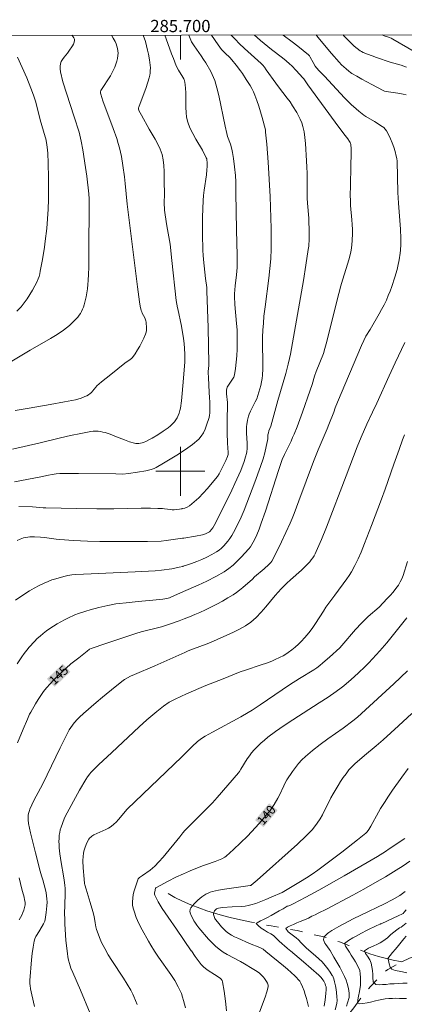
# Model space of a CAD drawing. Units: metres. Extents: x 285523 to 286039, y 1669912 to 1670477.
# Drawn here: x 285674 to 285737, y 1670313 to 1670474 of the extents above; entities that cross this region are included whole.
import ezdxf
from ezdxf.enums import TextEntityAlignment as Align

# ---------------------------------------------------------------- set-up
doc = ezdxf.new("R2010")
doc.units = ezdxf.units.M
doc.header["$MEASUREMENT"] = 0
doc.linetypes.add('Intermitente', pattern=[48, 15, -2, 2, -2, 2, -2, 2, -2, 2, -2, 15])
for name, color, linetype, lineweight in [('Articulacao', 7, 'Continuous', 18), ('Malha_Coordenadas', 7, 'Continuous', 15), ('Rio_Intermitente', 5, 'Intermitente', 9), ('Topon_Curvas_Mestras_Masc', 255, 'Continuous', 9)]:
    doc.layers.add(name, color=color, linetype=linetype, lineweight=lineweight)
for name, color, linetype, lineweight, true_color in [('Curvas_Intermediarias', 7, 'Continuous', 9, 0x783c14), ('Curvas_Mestras', 7, 'Continuous', 20, 0x783c14), ('Topon_Curvas_Mestras', 7, 'Continuous', 9, 0x783c14)]:
    doc.layers.add(name, color=color, linetype=linetype, lineweight=lineweight, true_color=true_color)
doc.styles.add('Arial', font='arial.ttf', dxfattribs={"height": 1.5})

msp = doc.modelspace()

# ---------------------------------------------------------------- linework, layer by layer
at = {"layer": 'Articulacao', "flags": 128}
msp.add_lwpolyline([(285539.47, 1670471.24), (286021.49, 1670471.86), (286022.19, 1669917.6), (285540.2, 1669916.98), (285539.47, 1670471.24)], close=True, dxfattribs=at)
at = {"layer": 'Curvas_Intermediarias', "flags": 128}
for points, elevation in [([(285671.05, 1670417.21), (285675.43, 1670419.86), (285678.74, 1670421.73), (285679.55, 1670422.22), (285680.34, 1670422.74), (285680.86, 1670423.11), (285681.36, 1670423.5), (285681.85, 1670423.91), (285682.32, 1670424.35), (285682.76, 1670424.8), (285683.19, 1670425.26), (285683.42, 1670425.55), (285683.63, 1670425.87), (285683.83, 1670426.2), (285683.99, 1670426.54), (285684.14, 1670426.9), (285684.25, 1670427.26), (285684.43, 1670427.91), (285684.57, 1670428.57), (285684.69, 1670429.24), (285684.79, 1670429.91), (285684.86, 1670430.59), (285684.92, 1670431.26), (285684.98, 1670432.32), (285685, 1670433.38), (285685, 1670437.64), (285685.08, 1670442.18), (285685.08, 1670444.66), (285685.02, 1670445.44), (285684.66, 1670448.33), (285684.46, 1670449.77), (285684.02, 1670452.66), (285683.77, 1670454.09), (285683.67, 1670454.59), (285683.41, 1670455.57), (285682.62, 1670458.07), (285680.76, 1670463.81), (285680.4, 1670465.45), (285680.33, 1670465.91), (285680.31, 1670466.35), (285680.36, 1670466.77), (285680.49, 1670467.14), (285680.7, 1670467.49), (285680.95, 1670467.82), (285681.51, 1670468.49), (285681.75, 1670468.84), (285682.33, 1670469.7), (285682.5, 1670469.99), (285682.63, 1670470.28), (285682.68, 1670470.56), (285682.65, 1670470.77), (285682.56, 1670470.99), (285682.43, 1670471.2), (285682.26, 1670471.4), (285682.23, 1670471.43)], 153), ([(285672.52, 1670403.62), (285677.06, 1670404.67), (285680.38, 1670405.47), (285682.03, 1670405.86), (285683.69, 1670406.21), (285685.36, 1670406.52), (285685.74, 1670406.57), (285686.13, 1670406.57), (285686.53, 1670406.55), (285686.92, 1670406.5), (285687.3, 1670406.43), (285687.68, 1670406.34), (285688.49, 1670406.08), (285689.29, 1670405.78), (285690.87, 1670405.13), (285691.67, 1670404.84), (285692.47, 1670404.59), (285692.71, 1670404.55), (285692.97, 1670404.54), (285693.22, 1670404.56), (285693.47, 1670404.6), (285693.72, 1670404.66), (285693.95, 1670404.74), (285694.44, 1670404.95), (285694.93, 1670405.18), (285695.4, 1670405.43), (285696.33, 1670405.99), (285697.18, 1670406.55), (285697.98, 1670407.12), (285698.35, 1670407.42), (285698.7, 1670407.75), (285699.01, 1670408.11), (285699.24, 1670408.43), (285699.45, 1670408.78), (285699.63, 1670409.15), (285699.79, 1670409.54), (285699.91, 1670409.94), (285699.91, 1670409.98), (285699.99, 1670410.33), (285700.18, 1670411.54), (285700.31, 1670412.76), (285700.42, 1670413.98), (285700.7, 1670417.88), (285700.72, 1670419.26), (285700.63, 1670420.96), (285700.53, 1670421.77), (285700.16, 1670423.77), (285699.57, 1670426.63), (285699.54, 1670426.77), (285699.3, 1670428), (285698.61, 1670434.51), (285698.3, 1670437.19), (285698.12, 1670438.41), (285697.8, 1670440.23), (285697.52, 1670441.99), (285697.41, 1670442.76), (285697.38, 1670443.14), (285697.36, 1670443.66), (285697.39, 1670445.73), (285697.35, 1670447.2), (285697.33, 1670449.12), (285697.29, 1670450.07), (285697.18, 1670451.01), (285696.99, 1670451.92), (285696.69, 1670452.78), (285696.31, 1670453.61), (285695.86, 1670454.43), (285694.9, 1670456.05), (285693.61, 1670458.36), (285693.22, 1670459.12), (285693.16, 1670459.37), (285693.16, 1670459.55), (285693.18, 1670459.64), (285693.39, 1670460.26), (285694.33, 1670462.73), (285694.66, 1670463.73), (285694.88, 1670464.48), (285694.97, 1670464.87), (285695.04, 1670465.25), (285695.07, 1670465.63), (285695.08, 1670466.08), (285695.06, 1670466.53), (285695.02, 1670466.98), (285694.96, 1670467.43), (285694.8, 1670468.32), (285694.63, 1670469.01), (285694.26, 1670470.39), (285693.92, 1670471.44)], 151), ([(285688.71, 1670471.44), (285689, 1670470.98), (285689.34, 1670470.39), (285689.5, 1670470.04), (285689.62, 1670469.67), (285689.72, 1670469.29), (285689.78, 1670468.9), (285689.8, 1670468.51), (285689.78, 1670468.13), (285689.71, 1670467.65), (285689.59, 1670467.17), (285689.44, 1670466.69), (285689.25, 1670466.22), (285688.84, 1670465.31), (285688.56, 1670464.8), (285688.25, 1670464.31), (285687.28, 1670462.87), (285687, 1670462.38), (285686.93, 1670462.18), (285686.93, 1670461.97), (285686.97, 1670461.76), (285687.32, 1670460.7), (285689, 1670456.15), (285689.58, 1670454.52), (285689.83, 1670453.69), (285690.02, 1670452.98), (285690.34, 1670451.55), (285690.6, 1670450.1), (285690.86, 1670448.25), (285690.98, 1670447.13), (285691.3, 1670443.76), (285691.6, 1670441.13), (285692.96, 1670430.21), (285693.29, 1670427.78), (285693.42, 1670427.04), (285693.59, 1670426.32), (285693.66, 1670426.11), (285693.76, 1670425.91), (285694.17, 1670425.12), (285694.35, 1670424.66), (285694.4, 1670424.43), (285694.45, 1670423.42), (285694.44, 1670423.09), (285694.4, 1670422.77), (285694.31, 1670422.46), (285694.03, 1670421.8), (285693.71, 1670421.14), (285693.35, 1670420.5), (285692.97, 1670419.87), (285692.57, 1670419.25), (285692.15, 1670418.66), (285691.98, 1670418.46), (285691.78, 1670418.29), (285690.89, 1670417.69), (285688.59, 1670415.87), (285687.07, 1670414.63), (285686.33, 1670413.99), (285686.13, 1670413.79), (285685.61, 1670413.11), (285685.43, 1670412.9), (285685.22, 1670412.72), (285684.95, 1670412.54), (285684.66, 1670412.38), (285684.35, 1670412.23), (285683.73, 1670411.99), (285682.82, 1670411.73), (285682.22, 1670411.6), (285681.01, 1670411.36), (285678.66, 1670410.93), (285675.25, 1670410.36), (285672.98, 1670409.95)], 152), ([(285708.32, 1670471.46), (285708.41, 1670471.36), (285709.01, 1670470.72), (285709.62, 1670470.1), (285710.47, 1670469.29), (285712.68, 1670467.31), (285713.22, 1670466.81), (285713.5, 1670466.52), (285713.74, 1670466.21), (285714.06, 1670465.78), (285715.6, 1670463.58), (285716.06, 1670462.96), (285717.49, 1670461.14), (285717.94, 1670460.51), (285718.36, 1670459.88), (285719.03, 1670458.8), (285719.34, 1670458.25), (285719.62, 1670457.68), (285719.86, 1670457.1), (285720.04, 1670456.51), (285720.24, 1670455.6), (285720.38, 1670454.66), (285720.47, 1670453.72), (285720.65, 1670450.87), (285720.7, 1670449.84), (285720.72, 1670448.82), (285720.74, 1670445.75), (285720.77, 1670444.72), (285720.81, 1670443.91), (285720.99, 1670441.46), (285721.04, 1670440.65), (285721.07, 1670439.83), (285721.07, 1670438.66), (285721.06, 1670438.07), (285720.99, 1670436.9), (285720.91, 1670436.32), (285720.53, 1670433.78), (285720.12, 1670431.24), (285718.02, 1670419.17), (285717.87, 1670418.47), (285717.65, 1670417.53), (285717.24, 1670416.03), (285715.95, 1670411.6), (285714.78, 1670407.41), (285714.49, 1670406.65), (285714.39, 1670406.32), (285714.32, 1670405.96), (285714.29, 1670405.34), (285714.26, 1670405.04), (285714.06, 1670404.04), (285713.84, 1670403.04), (285713.56, 1670402.06), (285713.12, 1670400.78), (285712.18, 1670398.22), (285710.42, 1670393.63), (285709.92, 1670392.47), (285709.24, 1670391.03), (285708.71, 1670389.97), (285708.42, 1670389.47), (285708.09, 1670388.99), (285707.78, 1670388.57), (285707.45, 1670388.17), (285707.09, 1670387.78), (285706.72, 1670387.41), (285706.32, 1670387.08), (285705.89, 1670386.79), (285705.13, 1670386.35), (285704.33, 1670385.94), (285703.52, 1670385.57), (285702.68, 1670385.23), (285701.84, 1670384.91), (285701, 1670384.61), (285700.45, 1670384.43), (285700.42, 1670384.42), (285699.82, 1670384.27), (285698.6, 1670384.03), (285696.89, 1670383.78), (285695.89, 1670383.69), (285692.59, 1670383.52), (285685.38, 1670383.22), (285682.91, 1670383.09), (285682.23, 1670383.03), (285681.57, 1670382.91), (285680.92, 1670382.74), (285679.61, 1670382.39), (285678.96, 1670382.19), (285678.33, 1670381.96), (285677.71, 1670381.69), (285676.89, 1670381.29), (285676.09, 1670380.85), (285675.3, 1670380.39), (285674.52, 1670379.91), (285673, 1670378.89)], 147), ([(285673.27, 1670368.46), (285674.03, 1670369.6), (285674.43, 1670370.16), (285674.86, 1670370.69), (285675.26, 1670371.18), (285676.13, 1670372.13), (285676.58, 1670372.58), (285677.05, 1670373.01), (285677.53, 1670373.42), (285678.08, 1670373.84), (285678.64, 1670374.24), (285679.22, 1670374.62), (285679.81, 1670374.98), (285681.01, 1670375.66), (285681.57, 1670375.94), (285682.73, 1670376.46), (285683.32, 1670376.69), (285684.51, 1670377.1), (285685.22, 1670377.32), (285686.66, 1670377.7), (285688.12, 1670378.03), (285689.41, 1670378.27), (285689.99, 1670378.34), (285691.14, 1670378.47), (285693.09, 1670378.66), (285695.5, 1670378.86), (285697.11, 1670379.04), (285697.79, 1670379.16), (285698.24, 1670379.29), (285698.45, 1670379.37), (285700.53, 1670380.29), (285702.88, 1670381.33), (285704.34, 1670382.02), (285705.77, 1670382.75), (285707.15, 1670383.55), (285707.9, 1670384.06), (285708.61, 1670384.64), (285709.29, 1670385.26), (285709.94, 1670385.92), (285711.18, 1670387.27), (285711.45, 1670387.61), (285711.69, 1670387.98), (285711.91, 1670388.36), (285712.11, 1670388.76), (285712.48, 1670389.57), (285712.88, 1670390.53), (285713.24, 1670391.51), (285713.91, 1670393.49), (285716.05, 1670400.11), (285716.67, 1670401.94), (285717.01, 1670402.74), (285718.11, 1670404.95), (285718.37, 1670405.51), (285718.61, 1670406.07), (285719.08, 1670407.27), (285719.97, 1670409.68), (285721.26, 1670413.31), (285721.55, 1670414.21), (285721.97, 1670415.56), (285722.23, 1670416.34), (285723.39, 1670419.3), (285723.65, 1670420.13), (285723.95, 1670421.26), (285725.62, 1670427.89), (285726.27, 1670430.36), (285726.54, 1670431.29), (285727.42, 1670434.07), (285727.68, 1670435), (285727.9, 1670435.94), (285728, 1670436.55), (285728.08, 1670437.16), (285728.13, 1670437.77), (285728.16, 1670439), (285728.16, 1670439.62), (285728.13, 1670440.41), (285728.08, 1670441.19), (285727.86, 1670443.56), (285727.82, 1670444.34), (285727.8, 1670445.16), (285727.81, 1670446.8), (285727.87, 1670449.98), (285727.94, 1670452.14), (285727.93, 1670452.85), (285727.88, 1670453.56), (285727.85, 1670453.73), (285727.78, 1670453.89), (285727.69, 1670454.04), (285727.38, 1670454.48), (285726.94, 1670454.99), (285725.93, 1670456.38), (285720.87, 1670463.32), (285720.2, 1670464.27), (285720.04, 1670464.47), (285718.97, 1670465.66), (285718.23, 1670466.42), (285717.84, 1670466.78), (285717.28, 1670467.27), (285716.7, 1670467.74), (285714.92, 1670469.12), (285713.73, 1670470.08), (285713.12, 1670470.57), (285712.54, 1670471.09), (285712.14, 1670471.47)], 146), ([(285705.08, 1670471.46), (285706.19, 1670469.87), (285706.75, 1670469.12), (285707.31, 1670468.51), (285708.06, 1670467.78), (285708.41, 1670467.39), (285709.12, 1670466.52), (285709.81, 1670465.63), (285710.14, 1670465.17), (285710.78, 1670464.21), (285711.41, 1670463.2), (285711.7, 1670462.69), (285711.96, 1670462.16), (285712.2, 1670461.62), (285712.53, 1670460.72), (285712.83, 1670459.81), (285713.36, 1670457.95), (285713.9, 1670455.92), (285713.95, 1670455.57), (285714.12, 1670453.58), (285714.35, 1670450.65), (285714.71, 1670445.04), (285714.83, 1670439.8), (285714.85, 1670438.12), (285714.84, 1670436.45), (285714.78, 1670434.78), (285714.66, 1670433.21), (285714.49, 1670431.65), (285713.85, 1670426.96), (285713.67, 1670425.4), (285713.57, 1670424.26), (285713.5, 1670423.13), (285713.45, 1670421.99), (285713.44, 1670420.95), (285713.49, 1670417.84), (285713.47, 1670416.8), (285713.42, 1670415.77), (285713.36, 1670415.2), (285713.27, 1670414.63), (285713.16, 1670414.06), (285713.02, 1670413.5), (285712.69, 1670412.4), (285712.49, 1670411.87), (285712.25, 1670411.36), (285711.49, 1670409.85), (285711.27, 1670409.33), (285711.16, 1670409.01), (285710.99, 1670408.35), (285710.87, 1670407.68), (285710.84, 1670407.34), (285710.83, 1670406.79), (285710.84, 1670406.24), (285710.93, 1670404.58), (285710.91, 1670403.75), (285710.85, 1670403.17), (285710.8, 1670402.89), (285710.66, 1670402.34), (285710.41, 1670401.6), (285709.86, 1670400.15), (285709.56, 1670399.42), (285708.93, 1670398), (285708.41, 1670396.89), (285707.33, 1670394.69), (285705.53, 1670391.13), (285705.29, 1670390.72), (285705.04, 1670390.38), (285704.85, 1670390.18), (285704.74, 1670390.1), (285704.63, 1670390.03), (285704.24, 1670389.82), (285703.83, 1670389.65), (285703.62, 1670389.59), (285702.45, 1670389.36), (285700.54, 1670389.05), (285700.35, 1670389.02), (285697.65, 1670388.64), (285696.86, 1670388.56), (285694.59, 1670388.51), (285690.85, 1670388.49), (285686.79, 1670388.51), (285684.77, 1670388.55), (285682.52, 1670388.66), (285680.27, 1670388.82), (285679.64, 1670388.89), (285677.75, 1670389.15), (285677.12, 1670389.22), (285676.12, 1670389.27), (285675.38, 1670389.25), (285675.02, 1670389.22), (285674.65, 1670389.16), (285674.3, 1670389.09), (285674.04, 1670389.01), (285673.78, 1670388.9), (285673.29, 1670388.64)], 148), ([(285701.35, 1670471.45), (285701.81, 1670470.36), (285702.24, 1670469.71), (285703.42, 1670468.04), (285703.8, 1670467.48), (285704.16, 1670466.9), (285704.97, 1670465.5), (285705.22, 1670465.02), (285705.43, 1670464.53), (285705.61, 1670464.03), (285705.96, 1670462.8), (285706.26, 1670461.56), (285707.34, 1670456.54), (285707.57, 1670455.34), (285707.71, 1670454.84), (285708.17, 1670453.57), (285708.42, 1670452.78), (285708.55, 1670452.24), (285708.7, 1670451.27), (285708.87, 1670449.87), (285709, 1670448.46), (285709.08, 1670447.41), (285709.08, 1670445.68), (285709.17, 1670439.49), (285709.28, 1670435.42), (285709.29, 1670434.41), (285709.28, 1670433.4), (285709.25, 1670432.79), (285709.19, 1670432.18), (285708.96, 1670430.36), (285708.9, 1670429.75), (285708.85, 1670429.06), (285708.84, 1670428.61), (285708.91, 1670427.34), (285709.2, 1670424.2), (285709.27, 1670423.16), (285709.29, 1670422.11), (285709.29, 1670421.05), (285709.27, 1670419.99), (285709.22, 1670418.92), (285709.14, 1670417.86), (285709.02, 1670416.82), (285708.85, 1670415.79), (285708.73, 1670415.43), (285708.55, 1670415.09), (285707.86, 1670414.11), (285707.67, 1670413.77), (285707.58, 1670413.55), (285707.53, 1670413.31), (285707.52, 1670413.07), (285707.54, 1670412.71), (285707.7, 1670411.26), (285707.72, 1670410.9), (285707.72, 1670410.28), (285707.67, 1670409.04), (285707.67, 1670406.28), (285707.71, 1670404.6), (285707.83, 1670403.1), (285707.8, 1670402.77), (285707.69, 1670402.4), (285707.45, 1670401.77), (285706.8, 1670400.46), (285706.32, 1670399.57), (285706.05, 1670399.15), (285705.76, 1670398.75), (285704.43, 1670397.18), (285703.73, 1670396.41), (285703.01, 1670395.67), (285702.26, 1670394.98), (285701.48, 1670394.35), (285701.12, 1670394.14), (285700.73, 1670393.98), (285700.3, 1670393.88), (285700.25, 1670393.87), (285699.86, 1670393.81), (285698.99, 1670393.71), (285698.67, 1670393.7), (285698.36, 1670393.72), (285697.39, 1670393.86), (285697.07, 1670393.89), (285696.28, 1670393.92), (285695.1, 1670393.95), (285693.59, 1670393.93), (285689.13, 1670393.85), (285686.34, 1670393.85), (285682.99, 1670393.89), (285677.97, 1670394), (285677.53, 1670394.03), (285675.78, 1670394.18), (285673.58, 1670394.25)], 149), ([(285736.93, 1670461.66), (285736.44, 1670461.8), (285735.56, 1670461.97), (285734.05, 1670462.16), (285733.68, 1670462.23), (285733.42, 1670462.29), (285733.17, 1670462.39), (285731.3, 1670463.37), (285729.67, 1670464.26), (285728.87, 1670464.72), (285728.08, 1670465.19), (285727.82, 1670465.36), (285727.58, 1670465.55), (285727.1, 1670465.95), (285726.36, 1670466.61), (285725.97, 1670467), (285724.72, 1670468.44), (285722.49, 1670471.1), (285722.21, 1670471.48)], 144), ([(285736.98, 1670466.21), (285736.15, 1670466.51), (285734.35, 1670467.04), (285732.11, 1670467.78), (285731.37, 1670468.04), (285730.63, 1670468.32), (285729.92, 1670468.62), (285729.65, 1670468.75), (285729.39, 1670468.9), (285728.9, 1670469.25), (285728.45, 1670469.64), (285727.6, 1670470.48), (285726.77, 1670471.34), (285726.63, 1670471.48)], 143), ([(285733.03, 1670471.49), (285733.34, 1670471.34), (285734.2, 1670471.05), (285734.47, 1670470.94), (285734.74, 1670470.8), (285738.24, 1670468.77)], 142), ([(285673.35, 1670467.82), (285674.84, 1670464.44), (285675.54, 1670462.74), (285675.97, 1670461.6), (285676.34, 1670460.45), (285677.06, 1670457.58), (285677.89, 1670454.8), (285677.97, 1670454.47), (285678.12, 1670453.54), (285678.24, 1670452.59), (285678.29, 1670452.12), (285678.37, 1670450.46), (285678.42, 1670448.09), (285678.43, 1670446.91), (285678.42, 1670444.54), (285678.37, 1670442.94), (285678.27, 1670441.35), (285678.12, 1670439.76), (285677.88, 1670437.72), (285677.73, 1670436.71), (285677.41, 1670434.68), (285677.07, 1670432.8), (285676.97, 1670432.36), (285676.86, 1670431.93), (285676.72, 1670431.51), (285676.54, 1670431.11), (285675.79, 1670429.65), (285675.37, 1670428.94), (285674.93, 1670428.24), (285674.45, 1670427.58), (285673.92, 1670426.96), (285673.21, 1670426.24)], 154), ([(285676.1, 1670312.32), (285675.67, 1670314.24), (285675.48, 1670315.2), (285675.4, 1670315.73), (285675.38, 1670316), (285675.37, 1670316.55), (285675.63, 1670319.95), (285675.74, 1670321), (285675.88, 1670322.03), (285676.07, 1670323.04), (285676.19, 1670323.42), (285676.36, 1670323.78), (285676.56, 1670324.13), (285677, 1670324.82), (285677.57, 1670325.85), (285677.69, 1670326.09), (285677.79, 1670326.32), (285677.85, 1670326.57), (285678.05, 1670327.69), (285678.11, 1670328.25), (285678.16, 1670328.83), (285678.18, 1670329.39), (285678.16, 1670329.96), (285678.11, 1670330.45), (285678.02, 1670330.93), (285677.9, 1670331.42), (285677.46, 1670333.04), (285677.25, 1670333.7), (285677.05, 1670334.47), (285676.31, 1670337.48), (285675.49, 1670340.75), (285675.16, 1670342.29), (285675.09, 1670342.88), (285675.08, 1670343.18), (285675.11, 1670343.68), (285675.15, 1670343.94), (285675.28, 1670344.44), (285675.37, 1670344.67), (285675.68, 1670345.37), (285676.03, 1670346.06), (285677.12, 1670348.1), (285677.47, 1670348.79), (285680.34, 1670354.7), (285681.36, 1670356.76), (285681.82, 1670357.62), (285682.07, 1670358.03), (285682.34, 1670358.43), (285682.61, 1670358.77), (285683.18, 1670359.41), (285683.49, 1670359.72), (285684.13, 1670360.3), (285686.19, 1670362.1), (285687.23, 1670362.98), (285689.34, 1670364.71), (285690.62, 1670365.73), (285690.85, 1670365.89), (285691.32, 1670366.17), (285691.81, 1670366.43), (285692.46, 1670366.73), (285695.79, 1670368.13), (285700.74, 1670370.32), (285701.28, 1670370.56), (285702.13, 1670370.9), (285704.22, 1670371.69), (285704.91, 1670371.97), (285708.67, 1670373.63), (285709.67, 1670374.13), (285710.63, 1670374.68), (285711.53, 1670375.3), (285712.41, 1670376.06), (285713.22, 1670376.9), (285714, 1670377.8), (285715.51, 1670379.64), (285716.48, 1670380.73), (285717.43, 1670381.69), (285718.01, 1670382.22), (285719.79, 1670383.78), (285720.37, 1670384.32), (285720.91, 1670384.88), (285721.18, 1670385.18), (285721.42, 1670385.49), (285721.66, 1670385.82), (285721.87, 1670386.15), (285722.06, 1670386.5), (285722.23, 1670386.86), (285723.07, 1670388.83), (285723.88, 1670390.82), (285727.15, 1670399.26), (285728.91, 1670404.03), (285729.56, 1670405.61), (285730.51, 1670407.73), (285731.45, 1670409.69), (285732.13, 1670411.14), (285734.17, 1670415.66), (285735.17, 1670417.79), (285736.74, 1670421.11)], 144), ([(285685.21, 1670311.16), (285683.64, 1670314.98), (285682.38, 1670317.88), (285682.09, 1670318.61), (285681.84, 1670319.35), (285681.7, 1670319.88), (285681.59, 1670320.43), (285681.5, 1670320.98), (285681.25, 1670323.12), (285681.18, 1670324.08), (285681.09, 1670325.83), (285681.06, 1670326.78), (285681.05, 1670327.4), (285681.13, 1670330.71), (285681.12, 1670331.65), (285681.09, 1670332.2), (285681, 1670333.02), (285680.89, 1670333.74), (285680.5, 1670335.88), (285680.38, 1670336.59), (285680.28, 1670337.31), (285680.17, 1670338.33), (285680.14, 1670338.84), (285680.12, 1670339.35), (285680.13, 1670339.86), (285680.16, 1670340.36), (285680.24, 1670340.82), (285680.34, 1670341.27), (285680.48, 1670341.72), (285680.95, 1670343.04), (285681.12, 1670343.46), (285683.5, 1670347.76), (285684.5, 1670349.48), (285684.82, 1670349.96), (285685.17, 1670350.42), (285685.36, 1670350.64), (285686.62, 1670351.89), (285688.76, 1670353.94), (285693.27, 1670358.12), (285694.53, 1670359.26), (285696.16, 1670360.66), (285697.25, 1670361.51), (285698.16, 1670362.15), (285698.5, 1670362.35), (285699.03, 1670362.61), (285700.19, 1670363.18), (285700.89, 1670363.5), (285700.98, 1670363.54), (285704.17, 1670364.88), (285706.97, 1670366.02), (285709.79, 1670367.13), (285710.65, 1670367.44), (285713.24, 1670368.28), (285714.1, 1670368.57), (285714.95, 1670368.89), (285715.42, 1670369.09), (285716.35, 1670369.53), (285716.81, 1670369.77), (285717.25, 1670370.04), (285717.66, 1670370.33), (285718.22, 1670370.76), (285718.77, 1670371.21), (285719.3, 1670371.69), (285719.81, 1670372.19), (285720.3, 1670372.7), (285720.77, 1670373.23), (285721.24, 1670373.81), (285721.68, 1670374.42), (285722.1, 1670375.05), (285723.41, 1670377.08), (285723.81, 1670377.72), (285725.29, 1670379.7), (285727.22, 1670382.37), (285727.61, 1670382.94), (285727.98, 1670383.53), (285728.56, 1670384.58), (285729.09, 1670385.65), (285729.57, 1670386.75), (285730.15, 1670388.19), (285731.28, 1670391.09), (285732.92, 1670395.45), (285733.51, 1670397.07), (285734.94, 1670401.14), (285735.78, 1670403.56), (285736.36, 1670405.17), (285736.68, 1670405.97)], 143), ([(285737.18, 1670385.2), (285736.43, 1670382.95), (285736.22, 1670382.4), (285735.97, 1670381.87), (285735.68, 1670381.36), (285735.28, 1670380.77), (285734.83, 1670380.21), (285734.35, 1670379.66), (285733.85, 1670379.13), (285732.51, 1670377.76), (285730.72, 1670376.19), (285729.61, 1670375.09), (285728.67, 1670374.07), (285726.44, 1670371.48), (285726.07, 1670371.07), (285724.39, 1670369.52), (285723.33, 1670368.61), (285722.79, 1670368.17), (285722.32, 1670367.82), (285721.83, 1670367.49), (285719.51, 1670366.03), (285717.83, 1670365), (285713.04, 1670361.72), (285711.73, 1670360.86), (285711.07, 1670360.46), (285709.91, 1670359.79), (285705.23, 1670357.25), (285704.07, 1670356.6), (285703.63, 1670356.34), (285703.22, 1670356.05), (285702.82, 1670355.73), (285701.93, 1670354.91), (285701.08, 1670354.08), (285700.21, 1670353.22), (285691.26, 1670344.62), (285689.84, 1670342.95), (285689.47, 1670342.54), (285689.09, 1670342.16), (285688.67, 1670341.82), (285688.24, 1670341.54), (285687.77, 1670341.3), (285686.3, 1670340.68), (285685.83, 1670340.44), (285685.52, 1670340.24), (285685.38, 1670340.13), (285685.13, 1670339.87), (285685.03, 1670339.72), (285684.68, 1670339.1), (285684.4, 1670338.43), (285684.29, 1670338.09), (285684.2, 1670337.75), (285684.13, 1670337.36), (285684.08, 1670336.97), (285684.05, 1670336.17), (285684.07, 1670335.01), (285684.25, 1670333.16), (285684.29, 1670332.47), (285684.33, 1670332.27), (285684.55, 1670331.54), (285685.24, 1670329.35), (285685.68, 1670327.89), (285685.87, 1670327.06), (285686.07, 1670326.01), (285686.18, 1670325.35), (285686.29, 1670324.92), (285686.89, 1670323.33), (285687.11, 1670322.81), (285687.35, 1670322.29), (285687.61, 1670321.79), (285688.19, 1670320.8), (285688.79, 1670319.83), (285690.67, 1670316.93), (285691.28, 1670315.96), (285691.87, 1670314.98), (285692.22, 1670314.31), (285692.38, 1670313.97), (285692.9, 1670312.64)], 142), ([(285737.05, 1670376), (285736.39, 1670375.18), (285734.44, 1670372.7), (285733.77, 1670371.89), (285732.63, 1670370.56), (285731.46, 1670369.25), (285730.86, 1670368.62), (285730.25, 1670367.99), (285729.11, 1670366.91), (285727.93, 1670365.87), (285726.72, 1670364.86), (285726.31, 1670364.53), (285725.47, 1670363.91), (285724.17, 1670363.01), (285722.73, 1670362.07), (285718.4, 1670359.28), (285716.97, 1670358.34), (285715.57, 1670357.36), (285714.33, 1670356.43), (285713.74, 1670355.94), (285713.16, 1670355.44), (285712.6, 1670354.91), (285712.06, 1670354.36), (285711.66, 1670353.89), (285711.3, 1670353.4), (285710.95, 1670352.88), (285709.86, 1670351.19), (285709.65, 1670350.84), (285709.5, 1670350.61), (285707.78, 1670348.56), (285706.02, 1670346.53), (285705.24, 1670345.69), (285704.43, 1670344.86), (285703.14, 1670343.55), (285701.69, 1670342.13), (285701.34, 1670341.77), (285700.74, 1670341.17), (285700.39, 1670340.75), (285699.88, 1670340.11), (285697.15, 1670336.78), (285696.48, 1670336.03), (285695.8, 1670335.3), (285695.43, 1670334.96), (285695.04, 1670334.66), (285693.8, 1670333.8), (285693.32, 1670333.43), (285693.1, 1670333.23), (285693.01, 1670333.06), (285692.45, 1670331.27), (285692.29, 1670330.66), (285692.19, 1670330.05), (285692.15, 1670329.44), (285692.18, 1670328.93), (285692.28, 1670328.42), (285692.42, 1670327.92), (285692.78, 1670326.91), (285693.21, 1670325.9), (285693.73, 1670324.87), (285694.76, 1670323.02), (285695.15, 1670322.36), (285695.76, 1670321.39), (285696.41, 1670320.42), (285698.43, 1670317.53), (285699.07, 1670316.55), (285699.65, 1670315.55), (285699.92, 1670315.01), (285700.15, 1670314.44), (285700.36, 1670313.86), (285700.53, 1670313.27), (285700.69, 1670312.68), (285700.82, 1670312.08)], 141), ([(285712.94, 1670311.37), (285713.85, 1670313.86), (285714.12, 1670314.69), (285714.35, 1670315.52), (285714.37, 1670315.68), (285714.35, 1670315.83), (285714.31, 1670315.99), (285714.25, 1670316.14), (285714.09, 1670316.42), (285713.76, 1670316.9), (285713.57, 1670317.13), (285713.17, 1670317.56), (285712.94, 1670317.75), (285712.56, 1670318.04), (285711.76, 1670318.56), (285710.51, 1670319.29), (285709.81, 1670319.69), (285707.67, 1670320.82), (285706.98, 1670321.24), (285706.34, 1670321.7), (285705.73, 1670322.22), (285705.15, 1670322.78), (285704.6, 1670323.37), (285703.01, 1670325.2), (285702.66, 1670325.64), (285702.35, 1670326.11), (285702.2, 1670326.36), (285701.68, 1670327.39), (285701.64, 1670327.52), (285701.59, 1670327.65), (285701.55, 1670327.91), (285701.58, 1670328.14), (285701.62, 1670328.24), (285701.73, 1670328.49), (285701.96, 1670328.83), (285702.24, 1670329.16), (285702.55, 1670329.47), (285702.87, 1670329.76), (285703.5, 1670330.28), (285703.83, 1670330.51), (285704.17, 1670330.72), (285704.52, 1670330.9), (285704.88, 1670331.06), (285705.26, 1670331.17), (285706.22, 1670331.39), (285707.21, 1670331.56), (285711.4, 1670332.11), (285711.54, 1670332.15), (285711.59, 1670332.18), (285712.56, 1670333.01), (285719.14, 1670338.92), (285720.56, 1670340.26), (285721.25, 1670340.94), (285721.55, 1670341.27), (285722.12, 1670341.96), (285722.39, 1670342.33), (285722.88, 1670343.08), (285723.25, 1670343.74), (285724.62, 1670346.49), (285724.99, 1670347.15), (285725.8, 1670348.5), (285726.22, 1670349.16), (285726.66, 1670349.81), (285727.11, 1670350.45), (285727.58, 1670351.07), (285727.89, 1670351.42), (285728.22, 1670351.76), (285728.56, 1670352.08), (285730.1, 1670353.42), (285732.04, 1670355.03), (285733.16, 1670356.02), (285735.71, 1670358.32), (285737.87, 1670360.34)], 139), ([(285737.26, 1670351.3), (285736.21, 1670349.89), (285734.7, 1670347.73), (285734.03, 1670346.75), (285733.39, 1670345.75), (285732.77, 1670344.73), (285732.43, 1670344.17), (285731.16, 1670341.87), (285730.83, 1670341.3), (285730.57, 1670340.94), (285730.36, 1670340.72), (285728.98, 1670339.61), (285726.41, 1670337.59), (285725.12, 1670336.59), (285723.81, 1670335.61), (285722.49, 1670334.66), (285721.56, 1670334.02), (285720.62, 1670333.4), (285719.66, 1670332.8), (285716.67, 1670330.99), (285714.84, 1670330.2), (285713.99, 1670329.85), (285712.34, 1670329.21), (285711.51, 1670328.95), (285711.09, 1670328.85), (285710.57, 1670328.77), (285710.04, 1670328.72), (285708.45, 1670328.65), (285706.88, 1670328.51), (285706.54, 1670328.47), (285706.21, 1670328.4), (285705.9, 1670328.3), (285705.79, 1670328.22), (285705.68, 1670328.12), (285705.59, 1670327.99), (285705.52, 1670327.85), (285705.47, 1670327.71), (285705.44, 1670327.57), (285705.44, 1670327.41), (285705.46, 1670327.24), (285705.5, 1670327.07), (285705.64, 1670326.74), (285705.73, 1670326.59), (285706.05, 1670326.18), (285706.73, 1670325.36), (285707.1, 1670324.97), (285707.49, 1670324.61), (285707.9, 1670324.29), (285708.37, 1670323.99), (285708.86, 1670323.73), (285709.37, 1670323.49), (285711.33, 1670322.65), (285712.98, 1670321.98), (285713.54, 1670321.69), (285714, 1670321.35), (285716.87, 1670318.97), (285717.51, 1670318.43), (285718.72, 1670317.33), (285719.01, 1670317.05), (285719.28, 1670316.76), (285719.52, 1670316.45), (285719.72, 1670316.12), (285719.99, 1670315.52), (285720.23, 1670314.9), (285720.44, 1670314.26), (285720.62, 1670313.61), (285720.95, 1670312.31)], 138), ([(285723.54, 1670312.35), (285723.69, 1670313.39), (285723.81, 1670314.45), (285723.87, 1670315.11), (285723.84, 1670315.52), (285723.77, 1670315.78), (285723.67, 1670316.01), (285723.45, 1670316.44), (285723.32, 1670316.66), (285723.03, 1670317.05), (285722.67, 1670317.44), (285720.13, 1670319.61), (285718, 1670321.41), (285717.87, 1670321.52), (285717.45, 1670321.85), (285717.02, 1670322.23), (285716.63, 1670322.6), (285716.13, 1670323.08), (285715.69, 1670323.51), (285715.26, 1670323.92), (285714.79, 1670324.23), (285714.27, 1670324.51), (285713.74, 1670324.84), (285713.23, 1670325.16), (285712.78, 1670325.51), (285712.42, 1670325.9), (285712.58, 1670326.04), (285713.08, 1670326.34), (285713.62, 1670326.57), (285714.25, 1670326.87), (285714.84, 1670327.2), (285715.49, 1670327.59), (285716.16, 1670327.96), (285716.8, 1670328.3), (285717.46, 1670328.73), (285717.57, 1670328.75), (285718.01, 1670328.91), (285718.43, 1670329.11), (285720.54, 1670330.23), (285722.63, 1670331.38), (285726.78, 1670333.74), (285732.23, 1670336.91), (285733.54, 1670337.71), (285734.18, 1670338.12), (285736.7, 1670339.81)], 137), ([(285737.52, 1670336.15), (285736.44, 1670335.38), (285735.33, 1670334.66), (285733.59, 1670333.58), (285731.81, 1670332.55), (285730.02, 1670331.55), (285728.21, 1670330.56), (285723.92, 1670328.27), (285722.57, 1670327.6), (285722.03, 1670327.35), (285721.53, 1670327.13), (285720.94, 1670326.81), (285720.3, 1670326.53), (285719.6, 1670326.26), (285719.03, 1670326.02), (285718.48, 1670325.77), (285717.97, 1670325.53), (285717.51, 1670325.33), (285717.26, 1670325.1), (285717.64, 1670324.54), (285718.06, 1670324.21), (285718.53, 1670323.91), (285718.95, 1670323.59), (285719.33, 1670323.23), (285719.78, 1670322.74), (285720.22, 1670322.29), (285720.62, 1670321.89), (285720.66, 1670321.86), (285722.08, 1670320.64), (285722.65, 1670320.13), (285723.2, 1670319.61), (285723.7, 1670319.04), (285724.11, 1670318.5), (285724.5, 1670317.92), (285724.83, 1670317.39), (285724.89, 1670317.4), (285725.08, 1670316.87), (285725.24, 1670316.35), (285725.37, 1670315.71), (285725.47, 1670315.12), (285725.55, 1670314.62), (285725.62, 1670313.92), (285725.63, 1670313.36), (285725.58, 1670312.78), (285725.34, 1670311.75)], 136), ([(285736.95, 1670328.15), (285736.64, 1670327.78), (285736.43, 1670327.56), (285736.25, 1670327.43), (285735.77, 1670327.2), (285732.83, 1670325.88), (285732.76, 1670325.85), (285732.67, 1670325.82), (285732.12, 1670325.57), (285731.58, 1670325.32), (285731.09, 1670325.08), (285730.45, 1670324.75), (285729.63, 1670324.34), (285729.14, 1670324.07), (285728.65, 1670323.8), (285728.21, 1670323.54), (285727.5, 1670323.1), (285726.88, 1670322.65), (285727, 1670322.21), (285727.33, 1670321.69), (285727.65, 1670321.21), (285727.97, 1670320.73), (285728.4, 1670320.06), (285728.67, 1670319.64), (285728.94, 1670319.14), (285729.34, 1670318.22), (285729.4, 1670317.65), (285729.46, 1670317.09), (285729.48, 1670316.43), (285729.45, 1670315.8), (285729.31, 1670314.78), (285729.15, 1670314.02), (285729.03, 1670313.42), (285728.96, 1670312.85), (285729.26, 1670312.77), (285729.83, 1670312.79), (285730.56, 1670312.9), (285731.13, 1670313.04), (285731.92, 1670313.24), (285732.42, 1670313.37), (285732.95, 1670313.48), (285733.52, 1670313.55), (285734.1, 1670313.62), (285734.69, 1670313.65), (285735.28, 1670313.66), (285735.87, 1670313.65), (285736.44, 1670313.64), (285737, 1670313.61)], 134), ([(285737.13, 1670316.13), (285736.4, 1670316.15), (285735.67, 1670316.09), (285734.96, 1670316.03), (285734.28, 1670316), (285733.65, 1670315.93), (285733.05, 1670315.9), (285732.55, 1670315.87), (285731.96, 1670315.93), (285731.54, 1670316.35), (285731.5, 1670317.06), (285731.48, 1670317.58), (285731.45, 1670318.2), (285731.34, 1670318.8), (285731.2, 1670319.42), (285730.98, 1670319.97), (285730.61, 1670320.54), (285730.27, 1670321.02), (285730.14, 1670321.45), (285730.79, 1670321.87), (285731.66, 1670322.24), (285732.17, 1670322.47), (285732.69, 1670322.75), (285733.15, 1670323.02), (285733.88, 1670323.56), (285734.46, 1670324.1), (285734.92, 1670324.51), (285735.43, 1670324.88), (285735.83, 1670325.19), (285736.12, 1670325.33), (285736.4, 1670325.55), (285736.96, 1670325.95)], 133), ([(285736.96, 1670323.86), (285736.58, 1670323.4), (285736.14, 1670322.87), (285735.69, 1670322.3), (285735.19, 1670321.71), (285734.7, 1670321.14), (285734.3, 1670320.66), (285733.96, 1670320.16), (285734.04, 1670319.87), (285734.18, 1670319.33), (285734.31, 1670318.76), (285734.59, 1670318.42), (285735.12, 1670318.19), (285735.78, 1670318.08), (285736.34, 1670317.97), (285737.07, 1670317.82)], 132)]:
    msp.add_lwpolyline(points, dxfattribs=dict(at, elevation=elevation))
at = {"layer": 'Curvas_Mestras', "flags": 128}
for points, elevation in [([(285672.83, 1670398.29), (285677.16, 1670399.11), (285678.4, 1670399.36), (285679.02, 1670399.47), (285679.64, 1670399.56), (285680.26, 1670399.61), (285681.79, 1670399.65), (285683.31, 1670399.66), (285689.42, 1670399.58), (285690.59, 1670399.53), (285691.53, 1670399.64), (285692.95, 1670399.85), (285694.36, 1670400.09), (285695.23, 1670400.27), (285695.56, 1670400.38), (285695.72, 1670400.44), (285696.02, 1670400.61), (285697.22, 1670401.34), (285699.66, 1670402.8), (285700.06, 1670403.06), (285700.84, 1670403.56), (285701.97, 1670404.38), (285703, 1670405.27), (285703.42, 1670405.75), (285703.76, 1670406.3), (285704.04, 1670406.91), (285704.28, 1670407.55), (285704.68, 1670408.83), (285704.76, 1670409.17), (285704.8, 1670409.52), (285704.81, 1670409.87), (285704.79, 1670410.6), (285704.8, 1670411.43), (285704.76, 1670411.99), (285704.63, 1670414.04), (285704.57, 1670415.41), (285704.55, 1670416.1), (285704.56, 1670416.35), (285704.66, 1670417.35), (285704.67, 1670417.61), (285704.55, 1670423.56), (285704.35, 1670429.52), (285704.3, 1670430.1), (285704.08, 1670431.57), (285703.77, 1670434.67), (285703.72, 1670435.43), (285703.68, 1670436.19), (285703.62, 1670438.92), (285703.62, 1670441.64), (285703.65, 1670443), (285703.71, 1670444.36), (285703.77, 1670445.2), (285703.88, 1670446.04), (285704.25, 1670448.56), (285704.35, 1670449.4), (285704.38, 1670449.96), (285704.38, 1670450.52), (285704.34, 1670451.07), (285704.32, 1670451.17), (285704.24, 1670451.38), (285703.59, 1670452.6), (285702.52, 1670454.42), (285702.01, 1670455.33), (285701.56, 1670456.26), (285701.2, 1670457.21), (285701.02, 1670457.99), (285700.93, 1670458.79), (285700.91, 1670459.61), (285700.91, 1670461.26), (285700.87, 1670462.07), (285700.76, 1670463.37), (285700.72, 1670463.69), (285700.65, 1670464.01), (285700.61, 1670464.15), (285700.55, 1670464.3), (285700.39, 1670464.57), (285699.69, 1670465.7), (285699.33, 1670466.44), (285698.86, 1670467.61), (285698.7, 1670468.01), (285698.55, 1670468.41), (285697.66, 1670470.85), (285697.43, 1670471.45)], 150), ([(285716.8, 1670471.47), (285718.31, 1670470.35), (285719.21, 1670469.66), (285720.09, 1670468.95), (285720.94, 1670468.22), (285721.11, 1670468.05), (285721.25, 1670467.84), (285721.72, 1670466.95), (285722.07, 1670466.37), (285722.26, 1670466.1), (285722.69, 1670465.63), (285723.58, 1670464.75), (285726.21, 1670461.88), (285726.88, 1670461.17), (285727.95, 1670460.1), (285728.76, 1670459.36), (285729.18, 1670459.01), (285730.04, 1670458.33), (285730.37, 1670458.1), (285731.75, 1670457.3), (285733, 1670456.51), (285733.28, 1670456.3), (285733.53, 1670456.07), (285733.73, 1670455.8), (285734.07, 1670455.17), (285734.38, 1670454.49), (285734.66, 1670453.8), (285734.9, 1670453.09), (285735.12, 1670452.37), (285735.31, 1670451.65), (285735.4, 1670451.22), (285735.45, 1670450.78), (285735.59, 1670445.65), (285735.69, 1670443.91), (285736.01, 1670439.67), (285736.07, 1670438.13), (285736.07, 1670437.16), (285736.02, 1670436.2), (285735.97, 1670435.73), (285735.81, 1670434.66), (285735.6, 1670433.61), (285735.47, 1670433.08), (285735.1, 1670431.8), (285734.59, 1670430.28), (285734.32, 1670429.53), (285734.02, 1670428.79), (285733.7, 1670428.06), (285733.32, 1670427.29), (285732.92, 1670426.53), (285732.5, 1670425.78), (285731.03, 1670423.25), (285730.35, 1670422.12), (285730, 1670421.43), (285729.64, 1670420.62), (285725.72, 1670411.32), (285725.34, 1670410.39), (285725.09, 1670409.66), (285724.31, 1670407.64), (285724.02, 1670406.94), (285723.34, 1670405.45), (285722.55, 1670403.52), (285721.79, 1670401.59), (285719.38, 1670395.15), (285718.59, 1670393.07), (285718.27, 1670392.28), (285717.94, 1670391.5), (285716.53, 1670388.45), (285715.56, 1670386.43), (285714.98, 1670385.3), (285714.79, 1670385.05), (285714.46, 1670384.71), (285713.7, 1670384.03), (285712.15, 1670382.68), (285711.78, 1670382.32), (285710.2, 1670380.96), (285709.69, 1670380.54), (285709.16, 1670380.14), (285708.62, 1670379.77), (285707.75, 1670379.24), (285706.86, 1670378.73), (285705.96, 1670378.24), (285704.12, 1670377.32), (285703.19, 1670376.88), (285702.36, 1670376.51), (285701.51, 1670376.15), (285700.63, 1670375.82), (285699.79, 1670375.5), (285698.06, 1670374.89), (285696.89, 1670374.53), (285693.6, 1670373.67), (285692.69, 1670373.41), (285687.82, 1670371.8), (285685.39, 1670370.97), (285685.13, 1670370.84), (285684.73, 1670370.55), (285683.37, 1670369.44), (285682.08, 1670368.46), (285679.9, 1670366.44), (285679.27, 1670365.82), (285678.67, 1670365.18), (285678.09, 1670364.52), (285677.61, 1670363.9), (285677.16, 1670363.26), (285676.72, 1670362.6), (285676.31, 1670361.92), (285675.51, 1670360.56), (285675.31, 1670360.18), (285674.95, 1670359.4), (285674.26, 1670357.76), (285673.36, 1670355.51)], 145), ([(285737.14, 1670367.31), (285734.91, 1670365.17), (285729.66, 1670360.32), (285728.96, 1670359.69), (285728.24, 1670359.13), (285726.63, 1670357.94), (285724.1, 1670356.14), (285722.85, 1670355.22), (285721.64, 1670354.27), (285720.47, 1670353.28), (285719.89, 1670352.71), (285719.35, 1670352.1), (285718.84, 1670351.46), (285718.36, 1670350.79), (285717.44, 1670349.43), (285717.15, 1670348.96), (285716.9, 1670348.47), (285716.19, 1670346.96), (285715.94, 1670346.47), (285715.35, 1670345.43), (285714.92, 1670344.76), (285714.68, 1670344.45), (285714.09, 1670343.72), (285712.88, 1670342.3), (285711.62, 1670340.92), (285710.98, 1670340.24), (285709.85, 1670339.1), (285708.69, 1670338.01), (285707.48, 1670336.97), (285707.26, 1670336.8), (285706.77, 1670336.51), (285706.25, 1670336.27), (285705.71, 1670336.05), (285704.26, 1670335.59), (285703.79, 1670335.41), (285701.72, 1670334.57), (285701.49, 1670334.47), (285700.51, 1670334.06), (285699.25, 1670333.48), (285697.97, 1670332.83), (285696.06, 1670331.83), (285695.97, 1670331.78), (285695.93, 1670331.72), (285695.79, 1670331.12), (285695.76, 1670330.92), (285695.76, 1670330.73), (285695.81, 1670330.55), (285696.06, 1670330), (285696.35, 1670329.46), (285697.01, 1670328.39), (285697.97, 1670326.93), (285699.38, 1670324.96), (285701.76, 1670321.45), (285701.79, 1670321.41), (285702.41, 1670320.53), (285703.22, 1670319.43), (285703.42, 1670319.2), (285703.85, 1670318.76), (285704.31, 1670318.36), (285704.55, 1670318.19), (285705.6, 1670317.58), (285706.48, 1670316.95), (285706.67, 1670316.78), (285706.82, 1670316.58), (285706.9, 1670316.36), (285707.17, 1670314.8), (285707.38, 1670313.2), (285707.56, 1670311.58)], 140), ([(285673.62, 1670333.41), (285674.06, 1670331.56), (285674.16, 1670331.13), (285674.41, 1670330.25), (285674.51, 1670329.81), (285674.57, 1670329.38), (285674.57, 1670328.96), (285674.51, 1670328.54), (285674.39, 1670328.12), (285674.23, 1670327.71), (285674.04, 1670327.3), (285673.61, 1670326.53)], 145), ([(285736.78, 1670331.16), (285736.35, 1670330.8), (285735.89, 1670330.49), (285734.66, 1670329.79), (285733.4, 1670329.13), (285729.54, 1670327.3), (285728.26, 1670326.66), (285725.91, 1670325.43), (285724.76, 1670324.77), (285724.3, 1670324.45), (285724.08, 1670324.28), (285723.88, 1670324.1), (285723.69, 1670323.9), (285723.53, 1670323.7), (285723.48, 1670323.6), (285723.45, 1670323.48), (285723.44, 1670323.35), (285723.44, 1670323.21), (285723.51, 1670322.97), (285723.64, 1670322.71), (285723.8, 1670322.46), (285724.34, 1670321.72), (285724.5, 1670321.47), (285725.13, 1670320.41), (285726.09, 1670318.76), (285726.07, 1670318.75), (285726.3, 1670318.3), (285726.58, 1670317.78), (285726.84, 1670317.24), (285727.14, 1670316.65), (285727.3, 1670316.06), (285727.49, 1670315.27), (285727.59, 1670314.52), (285727.59, 1670313.79), (285727.37, 1670312.93), (285727.17, 1670312.39)], 135)]:
    msp.add_lwpolyline(points, dxfattribs=dict(at, elevation=elevation))
at = {"layer": 'Malha_Coordenadas', "flags": 128}
for points in [[(285700, 1670471.45), (285700, 1670467.45)], [(285700, 1670404), (285700, 1670396)], [(285704, 1670400), (285696, 1670400)]]:
    msp.add_lwpolyline(points, dxfattribs=at)
at = {"layer": 'Rio_Intermitente', "flags": 128}
for points in [[(285736.22, 1670319.63), (285737.5, 1670320.21), (285738.98, 1670320.73), (285740.45, 1670321.21), (285741.88, 1670321.66), (285743.15, 1670322.02), (285744.54, 1670322.4), (285745.61, 1670322.74), (285746.64, 1670323.1), (285747.57, 1670323.47), (285748.33, 1670323.82), (285748.92, 1670324.04), (285750.35, 1670324.82), (285751.76, 1670325.72), (285753.22, 1670326.85), (285754.05, 1670327.53), (285754.57, 1670327.93), (285755.41, 1670328.68), (285756.39, 1670329.54), (285757.38, 1670330.38), (285758.24, 1670331.03), (285759.65, 1670331.95), (285761.19, 1670332.82), (285762.72, 1670333.53), (285763.47, 1670333.84), (285764.24, 1670334.07), (285765.7, 1670334.42), (285766.51, 1670334.56), (285768.18, 1670334.67), (285769.61, 1670334.64), (285771.12, 1670334.58), (285772.3, 1670334.53), (285773.4, 1670334.47), (285774.67, 1670334.45), (285775.86, 1670334.41), (285777.07, 1670334.33), (285778.26, 1670334.28), (285779.35, 1670334.23), (285779.84, 1670334.19), (285781.5, 1670333.89), (285782.85, 1670333.51), (285783.86, 1670333.16), (285784.89, 1670332.75), (285785.92, 1670332.36), (285786.95, 1670331.95), (285788.18, 1670331.49), (285789.47, 1670331.06), (285790.54, 1670330.71), (285792.25, 1670330.56), (285793.63, 1670330.55), (285794.91, 1670330.59), (285796.16, 1670330.7), (285797.4, 1670330.75), (285798.7, 1670330.79), (285799.99, 1670330.84), (285801.27, 1670330.95), (285802.48, 1670331.07), (285803.61, 1670331.19), (285804.72, 1670331.31), (285805.89, 1670331.5), (285807.03, 1670331.73), (285808.1, 1670332), (285809.55, 1670332.33), (285811.08, 1670332.71), (285812.42, 1670333.23), (285812.91, 1670333.47), (285813.93, 1670334.06), (285815.27, 1670334.84), (285816.59, 1670335.54), (285817.7, 1670336.06), (285818.7, 1670336.53), (285819.64, 1670336.95), (285821, 1670337.57), (285822.73, 1670338.4), (285823.63, 1670338.85), (285825.27, 1670339.73), (285825.94, 1670340.2), (285826.6, 1670340.79), (285827.58, 1670341.93), (285828.23, 1670342.81), (285828.97, 1670344.04), (285829.62, 1670345.1), (285830.39, 1670346.1), (285831.32, 1670347.1), (285832.18, 1670347.99), (285832.97, 1670348.74), (285833.72, 1670349.48), (285834.44, 1670350.2), (285835.77, 1670351.57), (285836.91, 1670352.6), (285837.77, 1670353.31), (285838.88, 1670354.15), (285839.8, 1670354.61), (285840.99, 1670355.13), (285842.33, 1670355.63), (285843.69, 1670356.06), (285845, 1670356.43), (285846.21, 1670356.74), (285847.37, 1670356.98), (285848.49, 1670357.18), (285849.59, 1670357.33), (285850.9, 1670357.45), (285852.01, 1670357.54), (285853.31, 1670357.64), (285854.57, 1670357.73), (285855.62, 1670357.82), (285857.48, 1670357.87), (285859.2, 1670357.88), (285860.87, 1670357.86), (285862.28, 1670357.86), (285863.65, 1670357.84), (285864.73, 1670357.86), (285866.01, 1670357.89), (285867.07, 1670357.94), (285868.01, 1670358.01)], [(285697.97, 1670330.82), (285699.08, 1670330.18), (285700.35, 1670329.55), (285701.7, 1670328.98), (285703.17, 1670328.4), (285704.32, 1670328.01), (285705.58, 1670327.61), (285706.88, 1670327.23), (285708.34, 1670326.86), (285710.09, 1670326.48), (285711.62, 1670326.15), (285713.27, 1670325.82), (285714.85, 1670325.51), (285716.38, 1670325.25), (285717.67, 1670325.02), (285719.12, 1670324.74), (285720.46, 1670324.42), (285721.67, 1670324.11), (285723.26, 1670323.78), (285724.7, 1670323.35), (285726.02, 1670322.9), (285727.56, 1670322.32), (285728.8, 1670321.81), (285729.9, 1670321.36), (285731.02, 1670320.96), (285732.43, 1670320.5), (285733.75, 1670320.15), (285734.81, 1670319.91), (285735.97, 1670319.7), (285736.22, 1670319.63)], [(285720.06, 1670302.06), (285720.98, 1670303.05), (285721.84, 1670303.98), (285722.85, 1670305.09), (285723.89, 1670306.28), (285724.4, 1670306.91), (285725.31, 1670308.21), (285726.15, 1670309.3), (285727.3, 1670310.71), (285728.36, 1670312.09), (285729.38, 1670313.45), (285730.21, 1670314.54), (285731.12, 1670315.58), (285732.39, 1670316.91), (285733.3, 1670317.86), (285733.96, 1670318.36), (285734.84, 1670318.88), (285736.04, 1670319.54), (285736.22, 1670319.63)]]:
    msp.add_lwpolyline(points, dxfattribs=at)
at = {"layer": 'Topon_Curvas_Mestras_Masc'}
for points in [[(285679.4, 1670364.68, 145), (285681.99, 1670367.15, 145), (285678.15, 1670365.99, 145), (285680.75, 1670368.46, 145)], [(285713.61, 1670341.7, 140), (285715.9, 1670344.45, 140), (285712.22, 1670342.85, 140), (285714.52, 1670345.61, 140)]]:
    msp.add_solid(points, dxfattribs=at)

# ---------------------------------------------------------------- texts
at = {"layer": 'Malha_Coordenadas', "style": 'Arial'}
msp.add_text('285.700', height=2, dxfattribs=at).set_placement((285700, 1670471.95), align=Align.CENTER)
at = {"layer": 'Topon_Curvas_Mestras', "style": 'Arial'}
for s, rotation, p in [('145', 43.617, (285680.07, 1670366.6, 145)), ('140', 50.2397, (285714.06, 1670343.68, 140))]:
    msp.add_text(s, height=1.5, rotation=rotation, dxfattribs=at).set_placement(p, align=Align.MIDDLE_CENTER)

doc.saveas('drawing.dxf')
